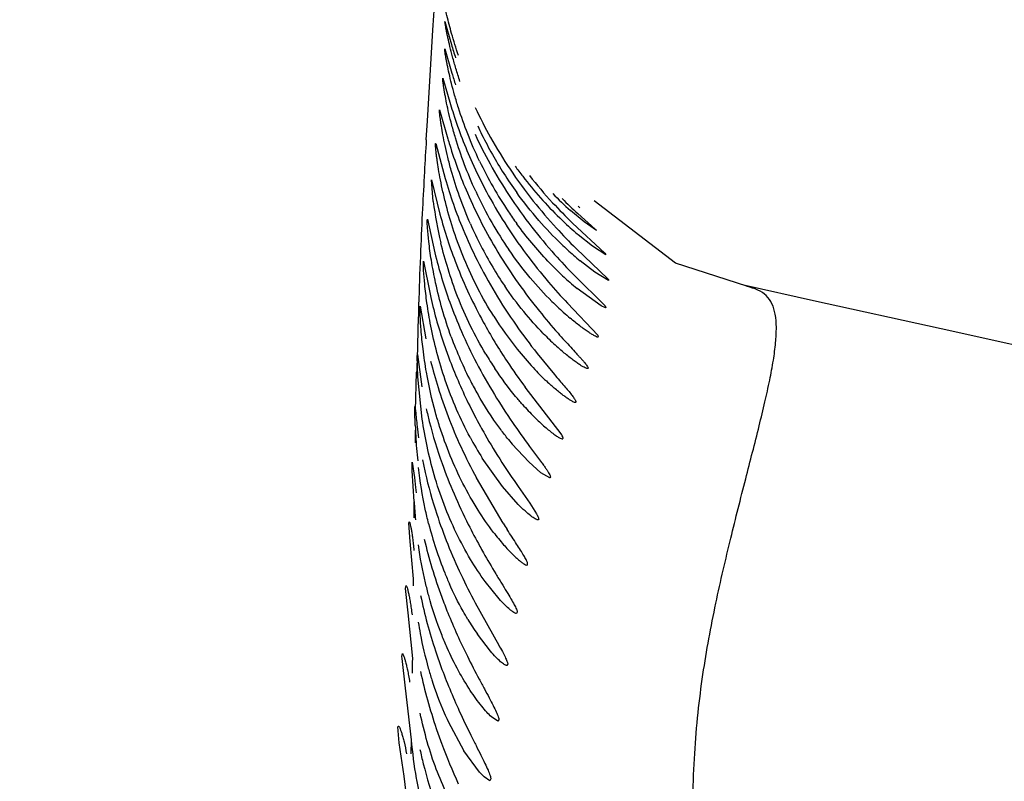
# Model space of a CAD drawing. Units: inches. Extents: x 4.2 to 17.9, y 3.8 to 11.1.
# Drawn here: x 11.2 to 11.3, y 10.6 to 10.7 of the extents above; entities that cross this region are included whole.
import ezdxf

# ---------------------------------------------------------------- set-up
doc = ezdxf.new("R2010")
doc.units = ezdxf.units.IN
doc.header["$LTSCALE"] = 1.21
doc.header["$MEASUREMENT"] = 0
doc.layers.get('0').update_dxf_attribs({"linetype": 'CONTINUOUS'})

msp = doc.modelspace()

# ---------------------------------------------------------------- linework, layer by layer
at = {"color": 7, "linetype": 'CONTINUOUS'}
for p, q in [((11.2327089448, 10.6959446462), (11.2330294735, 10.6948149665)), ((11.2330294735, 10.6948149665), (11.2337479337, 10.6922311932)), ((11.2326807695, 10.6914987083), (11.2338302439, 10.6875580413)), ((11.2323607529, 10.6867370322), (11.2336068071, 10.6824717434)), ((11.2318432559, 10.6816279276), (11.2331745681, 10.6769266364)), ((11.2312062374, 10.6761396156), (11.2327256935, 10.6704926767)), ((11.2307995091, 10.666733112), (11.2305193122, 10.67024028)), ((11.2305193122, 10.67024028), (11.2318936359, 10.664672648)), ((11.2543432808, 10.6659649826), (11.2546087031, 10.6657057866)), ((11.2701203234, 10.6567460363), (11.2569332066, 10.6668301586)), ((11.2553001909, 10.6634278508), (11.2530983085, 10.665275273)), ((11.2542924797, 10.6647739334), (11.2570836807, 10.6622646666)), ((11.2298195275, 10.6636638363), (11.229847393, 10.6638980687)), ((11.229847393, 10.6638980687), (11.2310616567, 10.6584151701)), ((11.2533951606, 10.6632472452), (11.2586751505, 10.6583597199)), ((11.2572865406, 10.6620166063), (11.2553001909, 10.6634278508)), ((11.2566653364, 10.659497004), (11.2543539251, 10.6613332711)), ((11.2570836807, 10.6622646666), (11.2572865406, 10.6620166063)), ((11.2588256488, 10.6581068632), (11.2566653364, 10.659497004)), ((11.253982422, 10.6591324606), (11.2591571096, 10.6542129865)), ((11.2586751505, 10.6583597199), (11.2588256488, 10.6581068632)), ((11.229206617, 10.656818769), (11.2292331233, 10.6570811017)), ((11.2292331233, 10.6570811017), (11.2302861382, 10.6516882642)), ((11.257013938, 10.6553022332), (11.2546544186, 10.6571265758)), ((11.2817357864, 10.6529979453), (11.2701203234, 10.6567460363)), ((11.2536600154, 10.654802648), (11.2586964691, 10.6497894412)), ((11.259262538, 10.6539448503), (11.257013938, 10.6553022332)), ((11.2591571096, 10.6542129865), (11.2592729573, 10.6540604444)), ((11.2592729573, 10.6540604444), (11.259262538, 10.6539448503)), ((11.2816419005, 10.6530581566), (11.2814609982, 10.6530996365)), ((11.2580578991, 10.6498060733), (11.2541560396, 10.6526270523)), ((11.2286644332, 10.6494646925), (11.228688516, 10.6497574799)), ((11.228688516, 10.6497574799), (11.2295807112, 10.6444599215)), ((11.2526130012, 10.6502332839), (11.2575099778, 10.6450584492)), ((11.2587636273, 10.6494988689), (11.2580578991, 10.6498060733)), ((11.2586964691, 10.6497894412), (11.258809335, 10.6495102953)), ((11.2575099778, 10.6450584492), (11.2575985254, 10.6447470005)), ((11.2282097028, 10.6416854163), (11.2282240715, 10.64189547)), ((11.2283103678, 10.638302993), (11.2282097028, 10.6416854163)), ((11.2282296185, 10.6418944966), (11.2289578017, 10.6366981166)), ((11.2476586339, 10.6421043165), (11.2504731898, 10.6386828585)), ((11.2290045869, 10.6314389553), (11.2283103678, 10.638302993)), ((11.2515538188, 10.6290433819), (11.2457020605, 10.6366401601)), ((11.2278199684, 10.6326529664), (11.2278411483, 10.6334627849)), ((11.2278908294, 10.6303952396), (11.2278199684, 10.6326529664)), ((11.2278407855, 10.6334628558), (11.2279398221, 10.63276838)), ((11.2463222031, 10.6244764935), (11.2436294111, 10.6273813121)), ((11.2514356951, 10.6283374069), (11.2517559371, 10.6282408662)), ((11.2464519911, 10.6270094246), (11.2483820304, 10.6244071201)), ((11.2273966249, 10.6230376836), (11.2273923138, 10.6244288437)), ((11.2273923138, 10.6244288437), (11.2277554237, 10.6219399409)), ((11.2420608749, 10.6204742715), (11.2387666635, 10.6250943793)), ((11.2482869509, 10.6227348461), (11.2463222031, 10.6244764935)), ((11.2277058505, 10.6180766219), (11.2273966249, 10.6230376836)), ((11.2497070566, 10.6218986249), (11.2482869509, 10.6227348461)), ((11.2277554237, 10.6219399409), (11.227909246, 10.6203639203)), ((11.2421374236, 10.6145540361), (11.2378042599, 10.621887962)), ((11.227909246, 10.6203639203), (11.2280114347, 10.6194460548)), ((11.2446157885, 10.6175871621), (11.2420608749, 10.6204742715)), ((11.2445860133, 10.6204828088), (11.2464697851, 10.6177709759)), ((11.2464697851, 10.6177709759), (11.2475695249, 10.6160726406)), ((11.2268605807, 10.6145445456), (11.2269068333, 10.6147580103)), ((11.2270742642, 10.6115696294), (11.2268605807, 10.6145445456)), ((11.2275839848, 10.6054948178), (11.2270742642, 10.6115696294)), ((11.2457917744, 10.607806046), (11.2459869911, 10.6077580002)), ((11.2414869346, 10.6022841363), (11.2392237068, 10.6050928233)), ((11.2263196288, 10.6039595787), (11.2263809215, 10.6044225397)), ((11.2267210043, 10.600000276), (11.2263196288, 10.6039595787)), ((11.2376117573, 10.6016051337), (11.2414392606, 10.5947759692)), ((11.2444506937, 10.6001087507), (11.2443022132, 10.5998957647)), ((11.2274644865, 10.5926070365), (11.2267210043, 10.600000276)), ((11.2400899495, 10.5937855644), (11.2379639523, 10.5965548854)), ((11.2257204391, 10.5929170877), (11.225797303, 10.5933895944)), ((11.2257342167, 10.5926156139), (11.2257204391, 10.5929170877)), ((11.2263254142, 10.5878067202), (11.2257342167, 10.5926156139)), ((11.2428888559, 10.5917114392), (11.242733954, 10.5914630849)), ((11.2272827744, 10.5794068793), (11.2263254142, 10.5878067202)), ((11.2412910559, 10.5824311962), (11.2402358183, 10.583135805)), ((11.2414587105, 10.5826499768), (11.2412910559, 10.5824311962)), ((11.2250661274, 10.5814814159), (11.225145513, 10.5816320896)), ((11.2252855881, 10.5789025854), (11.2250661274, 10.5814814159)), ((11.2332064093, 10.5823806514), (11.2357930379, 10.5776261256)), ((11.2260751709, 10.5734799787), (11.2252855881, 10.5789025854)), ((11.2383125013, 10.574167233), (11.2357930379, 10.5776261256)), ((11.2269676104, 10.5659393022), (11.2260751709, 10.5734799787)), ((11.2390478946, 10.5733889864), (11.2383125013, 10.574167233)), ((11.2399878357, 10.5727627855), (11.2390478946, 10.5733889864)), ((11.2401618417, 10.5730462162), (11.2399878357, 10.5727627855))]:
    msp.add_line(p, q, dxfattribs=at)
at = {"color": 9, "linetype": 'CONTINUOUS'}
for p, q in [((11.2296690948, 10.6767575475), (11.2298555765, 10.6798575068)), ((11.2279410999, 10.6327684369), (11.2281065432, 10.6390772045)), ((11.2276915731, 10.6154355551), (11.2277213729, 10.6179375003)), ((11.2275785382, 10.6044006193), (11.2275861828, 10.6054949806)), ((11.2272446993, 10.5771357242), (11.2272858142, 10.5794071572))]:
    msp.add_line(p, q, dxfattribs=at)
at = {"color": 7, "linetype": 'CONTINUOUS'}
msp.add_lwpolyline([(11.3357200697, 10.6410901033), (11.3132773674, 10.6460887917), (11.2925618897, 10.6506449664), (11.2814609982, 10.6530996365)], dxfattribs=at)
for centre, radius, start, end in [((11.0473183383, 9.5729592212), 1.565, 291.1539243848, 248.8455461152), ((11.0473183383, 9.5729592212), 1.455, 293.3239481931, 246.6785167256), ((11.0473183383, 9.5729592212), 1.235, 299.4792506524, 83.7650764734), ((11.3048330926, 10.7132101616), 0.0741162394, 196.4426185237, 198.2200258686), ((11.307940022, 10.7099227222), 0.0774108401, 196.7926449423, 198.2758720275), ((11.309780575, 10.7053945239), 0.0795480784, 196.7479850385, 197.8975713403), ((11.3052249645, 10.7135718022), 0.0746134034, 205.0590980905, 209.2324947327), ((11.306705028, 10.7044045416), 0.0763171274, 197.8998920552, 204.2495116651), ((11.2975463044, 10.706628831), 0.0656208094, 204.8999485397, 206.2833360477), ((11.3098962535, 10.69950952), 0.0799762693, 196.4016931623, 197.1645286002), ((11.3066852123, 10.7096926206), 0.0761573859, 204.8808038042, 208.9290137853), ((11.2984139013, 10.7071193164), 0.0666159252, 206.3311534489, 212.5405688897), ((11.3067656324, 10.7144633849), 0.0763932727, 209.2517273538, 213.7885787936), ((11.3072298543, 10.6986829531), 0.0771846947, 197.1624100004, 203.3049232688), ((11.3076642363, 10.7048634428), 0.0773801802, 204.2676176364, 208.1738260985), ((11.2972926796, 10.7014987369), 0.0653748767, 205.5506335978, 213.8486047836), ((11.3083380218, 10.7106371822), 0.0780608708, 208.9489728526, 213.3388896419), ((11.2957903864, 10.7096829979), 0.0636851748, 215.7376053669, 217.5944870848), ((11.3071216622, 10.6920491487), 0.0774560626, 196.1591159925, 202.6609474505), ((11.2960738962, 10.7055898806), 0.0638206046, 212.5130524657, 215.8585443529), ((11.3081545498, 10.7154144793), 0.0780765297, 213.8018110659, 218.4883482224), ((11.2954394726, 10.709315178), 0.0631827807, 217.5243351591, 225.7384495554), ((11.3079985768, 10.7197862808), 0.0785923425, 218.4105834745, 222.635354764), ((11.3088080954, 10.6994075926), 0.0789208666, 203.3347812538, 211.1955305621), ((11.2958636451, 10.6951909408), 0.0640447909, 204.7325689964, 209.8460578793), ((11.3091479684, 10.7056715697), 0.079069675, 208.1824042429, 212.4216239112), ((11.3099795056, 10.7117396399), 0.0800381249, 213.3524108088, 217.8940672304), ((11.2932637909, 10.7106165587), 0.0605730812, 224.6851926582, 228.4639397935), ((11.3136771662, 10.7297983795), 0.0880608857, 225.2875130169, 227.5955758929), ((11.2970838572, 10.6755713414), 0.0668709886, 187.5949120168, 193.4129658911), ((11.3107960943, 10.7175078547), 0.0814469821, 218.4845339353, 222.5434052512), ((11.3119404395, 10.7234022796), 0.0839415145, 222.6287155544, 225.7769696408), ((11.3064896788, 10.6846232919), 0.0772178593, 194.9732624208, 201.326936077), ((11.2935527677, 10.6990061789), 0.0608804797, 213.8608697623, 216.1048759385), ((11.2921184501, 10.7059662685), 0.0584665785, 225.7786941657, 228.8005829856), ((11.2953344786, 10.6888314474), 0.0639062807, 203.7283625438, 210.833947257), ((11.2944966772, 10.6943122146), 0.0624218668, 209.7709053503, 214.5318552711), ((11.3114454094, 10.7071343461), 0.0817932648, 212.4237286363, 216.7796887815), ((11.3132492167, 10.7142763667), 0.0841764767, 217.8897001842, 221.8171604259), ((11.3162356487, 10.7224811536), 0.0888173471, 222.5345076849, 225.499705766), ((11.3087380705, 10.6927466746), 0.0792164293, 202.6760729213, 206.6423184779), ((11.2895021225, 10.7029822487), 0.0544980102, 228.803802111, 229.8384781015), ((11.2905724899, 10.700440704), 0.0562704172, 226.1614090463, 228.9224076914), ((11.305211495, 10.6764676277), 0.0763157241, 193.6829867974, 199.9497068654), ((11.3125851445, 10.7016330914), 0.0833045087, 211.1593121191, 215.3074775062), ((11.3153888432, 10.7100731297), 0.0867112998, 216.7748715896, 220.5738410641), ((11.3204252378, 10.7206713208), 0.0937884694, 221.805770077, 224.6127104604), ((11.2877941048, 10.6972441871), 0.0520351952, 228.91583918, 230.4411378581), ((11.3090095271, 10.6856397566), 0.0799348323, 201.3487376253, 205.1599738972), ((11.3116479219, 10.6942448877), 0.0824891572, 206.6661455301, 210.8581513227), ((11.2917167817, 10.686639115), 0.0596762452, 210.8068688531, 214.2713524529), ((11.2887356881, 10.6942396275), 0.0541067701, 225.9512252232, 228.6214025452), ((11.3172150832, 10.7049021473), 0.0889722239, 215.3022061445, 218.9723887937), ((11.3244393983, 10.7177930747), 0.0986070822, 220.5605326494, 223.2467256189), ((11.2857508753, 10.6908344626), 0.0495786228, 228.6084090488, 230.4116496814), ((11.3039034516, 10.6678650063), 0.0753737077, 192.3932632398, 198.619237941), ((11.3110647008, 10.6866270921), 0.0822147852, 205.1738494189, 208.6675227145), ((11.3148540909, 10.6961888292), 0.086238539, 210.8742736628, 215.0515115823), ((11.3080898196, 10.6775062149), 0.0793756887, 199.9455157086, 203.6711533658), ((11.2865433861, 10.6873347005), 0.0518134821, 225.2675944779, 228.0625257189), ((11.2895380273, 10.6789107429), 0.0577906176, 212.2042810843, 218.7090125323), ((11.3281464622, 10.7137120414), 0.1030117644, 218.9579272749, 221.555989973), ((11.2833030042, 10.6837118089), 0.0469528967, 228.0493340569, 229.8862711861), ((11.3164550213, 10.689653388), 0.0883961715, 208.712537594, 213.5775200682), ((11.322415425, 10.7014752849), 0.0954645993, 215.0425769268, 218.4561915172), ((11.311185486, 10.678870043), 0.0827584598, 203.6754549935, 207.5857061631), ((11.2840173837, 10.6797714731), 0.0493470241, 224.2314456199, 227.3777601237), ((11.2924768756, 10.666251796), 0.0625591971, 200.0587792659, 207.3165070931), ((11.2804520042, 10.6758917955), 0.0440778862, 227.3730281725, 229.0046104181), ((11.2884323728, 10.6714594141), 0.0572695801, 210.9828454099, 213.751196245), ((11.2851808962, 10.6753500305), 0.0521638899, 218.6499867744, 222.9810965437), ((11.304286568, 10.6592501917), 0.0761595193, 193.9796895797, 197.311800239), ((11.315822605, 10.6812876466), 0.0879879589, 207.58273332, 211.4111088423), ((11.3268377584, 10.6966337006), 0.1009070185, 213.6191064407, 216.4800456488), ((11.2811645504, 10.6715742733), 0.0466514742, 222.9515082137, 226.6945130274), ((11.288561554, 10.6642283781), 0.0581519347, 207.315508301, 209.6412702818), ((11.2768709686, 10.6670258584), 0.0403966443, 226.7012735386, 228.2214790273), ((11.3072706178, 10.6602335917), 0.0793010384, 197.3485638926, 200.9549114164), ((11.3152670966, 10.6725652394), 0.0876893567, 206.0598399389, 208.8484516838), ((11.3013996001, 10.6387095823), 0.0736996395, 184.62384343, 186.5899786191), ((11.3108530724, 10.6616275534), 0.0831450867, 200.9690818638, 204.7046902709), ((11.3096370595, 10.6329644599), 0.0817865944, 181.8001691323, 182.9844939485), ((11.2940516094, 10.637905158), 0.0663078943, 186.6281462419, 188.2671469017), ((11.3189301456, 10.6745369928), 0.0918491867, 208.8232847497, 209.7366805725), ((11.3068609141, 10.6327981558), 0.0790055586, 182.9688753164, 185.9208752231), ((11.2858064404, 10.6549211417), 0.05569898, 208.3417319367, 212.3777761287), ((11.2792519793, 10.6574952396), 0.0466456428, 218.648234274, 220.2098729054), ((11.3178549639, 10.6648901387), 0.0908697002, 204.728393797, 208.244102441), ((11.3105155348, 10.6521178262), 0.0830903664, 199.5949537205, 203.257570881), ((11.316816387, 10.6548135389), 0.0899436493, 203.2503526794, 206.7441018105), ((11.3060829056, 10.6220713557), 0.0784787912, 182.9177353764, 185.1031100574), ((11.290559744, 10.6298510941), 0.0624258383, 194.2460097362, 201.9837224063), ((11.3101114929, 10.6419725967), 0.0829023778, 198.2346760342, 201.8452069999), ((11.4055447594, 10.718996395), 0.1939334002, 212.5848193913, 212.949948729), ((11.3264836751, 10.6596337201), 0.1007459053, 206.7180552495, 209.0021942414), ((11.3171396242, 10.6447731815), 0.0904679366, 201.8352713611, 205.2510107469), ((11.336650824, 10.6651760586), 0.1123253, 208.96029737, 209.559953992), ((11.2848273071, 10.6275572069), 0.0562515077, 202.0028707269, 203.9483833632), ((11.3294839009, 10.6505603172), 0.1041013966, 205.233553468, 208.0514623551), ((11.3091329222, 10.6196470363), 0.0821298711, 191.8418469261, 198.3104619487), ((11.2756788754, 10.622581195), 0.0458254413, 211.0467641572, 212.8021745062), ((11.2716463354, 10.6199608384), 0.0410163574, 212.7771117859, 214.7955114946), ((11.2788940052, 10.6039277403), 0.0505136958, 203.5225935759, 205.2494047473)]:
    msp.add_arc(centre, radius, start, end, dxfattribs=at)
at = {"color": 9, "linetype": 'CONTINUOUS'}
for centre, radius, start, end in [((12.475823701, 10.6027203132), 1.2483520395, 176.5999079572, 176.8401246815), ((12.2216802498, 10.6166692396), 0.9938260918, 176.8354406717, 177.1777896406), ((12.1089217826, 10.6221862025), 0.880932749, 177.175083251, 177.6166049311), ((12.0686228599, 10.6238590151), 0.8405991222, 177.616297571, 178.1492754338), ((12.0775160736, 10.6236089451), 0.8494957738, 178.1517893356, 178.7808117337), ((11.8024448083, 10.6170117112), 0.5747619757, 177.5397724024, 177.7998363575), ((12.1778344141, 10.6078006981), 0.9501923779, 178.6516773705, 178.8081280139), ((10.9611012865, 10.5938290367), 0.2663662514, 359.2249445839, 359.7371494967)]:
    msp.add_arc(centre, radius, start, end, dxfattribs=at)
for points, knots in [([(11.2298555765, 10.6798575068), (11.2301544165, 10.6847595303), (11.2306107524, 10.691738511), (11.2310818793, 10.7005119754), (11.2312229073, 10.704384926), (11.231254108, 10.7061769911)], [0, 0, 0, 0, 0.5589671475, 0.7960024389, 1, 1, 1, 1]), ([(11.26225201, 9.9802878199), (11.2629015407, 9.9949618974), (11.264048624, 10.0236933884), (11.2647938979, 10.0592581311), (11.2647274807, 10.0868170097), (11.2643034529, 10.1068484725), (11.2634947739, 10.1264602203), (11.2618904814, 10.1517564687), (11.2591016096, 10.1822338203), (11.2559180851, 10.2119097304), (11.2536746687, 10.2347289659), (11.2522905506, 10.2510982046), (11.2513092307, 10.266950737), (11.2507823606, 10.2870153705), (11.251729225, 10.3063988561), (11.2540513527, 10.3249790903), (11.2570011916, 10.3423534208), (11.2607924027, 10.3590838005), (11.2649827562, 10.3752510738), (11.2681218472, 10.3868880032), (11.2711589604, 10.3982288633), (11.2739557556, 10.4093088379), (11.2763734649, 10.4201648317), (11.2782729138, 10.4308342219), (11.279667159, 10.4413285852), (11.2805705448, 10.4516694833), (11.2810004788, 10.4618787901), (11.2809645428, 10.4719696868), (11.2805284215, 10.4819407476), (11.2795462666, 10.4949759664), (11.2777941673, 10.5108347511), (11.2758650549, 10.5263440487), (11.2745283103, 10.5382985149), (11.2734813405, 10.5493754823), (11.2729172754, 10.5599838681), (11.2729246867, 10.5700784375), (11.2731987195, 10.5770684641), (11.2737468911, 10.5836796182), (11.2747847083, 10.5918259892), (11.2762166149, 10.5995411484), (11.2778555976, 10.6068768177), (11.279457075, 10.6136114781), (11.2814376552, 10.6214057818), (11.2833431768, 10.62875918), (11.2846386626, 10.6340980535), (11.2854229287, 10.6376382912), (11.2860251019, 10.6408462596), (11.2864149375, 10.6437056498), (11.2865588269, 10.6462061578), (11.2864095637, 10.6483461932), (11.2859088703, 10.6501341527), (11.2849465653, 10.6515518734), (11.2834727047, 10.6524822151), (11.2823363073, 10.6528055211), (11.2817192738, 10.6529400064)], [0, 0, 0, 0, 0.0647565542, 0.1267656655, 0.1568089608, 0.1862490218, 0.2150920727, 0.2433376146, 0.2979873003, 0.3499991226, 0.374921531, 0.3990729781, 0.4224201968, 0.4449333174, 0.4875419936, 0.5078013831, 0.5274620785, 0.5652134536, 0.5833809252, 0.6010950008, 0.6183499476, 0.6351407199, 0.6514719407, 0.6673719636, 0.6829021727, 0.6981294152, 0.7131198418, 0.7279358258, 0.742602884, 0.7571117252, 0.7855592382, 0.8129315235, 0.8260162963, 0.8385887351, 0.8619827183, 0.8728126919, 0.8830836063, 0.8928142693, 0.9020492534, 0.9192785604, 0.9273818687, 0.9351874015, 0.949796249, 0.9628356298, 0.9686764703, 0.9740157469, 0.9788201119, 0.9830625525, 0.9867309093, 0.9898447364, 0.9924824811, 0.9948298864, 0.9972158379, 1, 1, 1, 1])]:
    msp.add_open_spline(points, degree=3, knots=knots, dxfattribs=at)
at = {"color": 7, "linetype": 'CONTINUOUS'}
for points, knots in [([(11.2348941666, 10.6904490904), (11.2344931216, 10.6916258404), (11.2338285928, 10.6937672152), (11.233089922, 10.6966066933), (11.2326404237, 10.6986017004), (11.2324376149, 10.6996292223), (11.2323764483, 10.699978585)], [0, 0, 0, 0, 0.3781093453, 0.6815159216, 0.8921289766, 1, 1, 1, 1]), ([(11.2351410207, 10.6862381652), (11.2349099891, 10.6869274402), (11.2344915637, 10.6882481398), (11.2339557031, 10.6901368117), (11.2335300654, 10.6918054362), (11.2332442592, 10.6930421858), (11.2330617889, 10.6938939802), (11.2329546339, 10.694421815), (11.2328682031, 10.6948732122), (11.2328014652, 10.6952459931), (11.2327583688, 10.6955070936), (11.2327331711, 10.6956747334), (11.2327199504, 10.6957701415), (11.2327111095, 10.695842043), (11.2327053988, 10.6958985122), (11.2327049383, 10.6959233093), (11.232705281, 10.6959447618), (11.2327089448, 10.6959446462)], [0, 0, 0, 0, 0.2176414676, 0.4146786244, 0.587682269, 0.7331453772, 0.7946702537, 0.8484763529, 0.8943944286, 0.9322534157, 0.9618807352, 0.9735534915, 0.9831034235, 0.9905103144, 0.9957709739, 0.9989025656, 1, 1, 1, 1]), ([(11.2348925109, 10.6819473857), (11.2346753579, 10.6826281306), (11.2342833856, 10.6839312069), (11.2337850005, 10.6857927764), (11.2333929056, 10.6874348773), (11.2331325335, 10.6886506682), (11.2329683655, 10.6894873078), (11.2328731016, 10.6900054044), (11.2327975081, 10.6904481436), (11.2327406455, 10.6908139938), (11.2327011507, 10.6911001173), (11.2326802703, 10.6912898947), (11.2326714745, 10.6913986703), (11.2326707523, 10.6914525174), (11.2326706083, 10.6914800412), (11.2326766559, 10.6914987884), (11.2326807695, 10.6914987083)], [0, 0, 0, 0, 0.2182224891, 0.4154886952, 0.5884723212, 0.7337680288, 0.7951771803, 0.8488544935, 0.8946376325, 0.9323630964, 0.9618670528, 0.9829877365, 0.990358134, 0.9955980542, 0.9987434735, 1, 1, 1, 1]), ([(11.2344146425, 10.6770565886), (11.2342058168, 10.6777471003), (11.2338303884, 10.6790686674), (11.2333574116, 10.6809559957), (11.2329893788, 10.6826203034), (11.232748114, 10.6838521841), (11.2325981967, 10.6846998208), (11.2325122567, 10.6852246228), (11.2324453727, 10.6856733563), (11.2323960347, 10.6860433169), (11.2323642247, 10.6863347112), (11.2323457719, 10.6865406132), (11.2323443307, 10.6866669888), (11.2323471096, 10.6867196779), (11.2323561262, 10.686737101), (11.2323607529, 10.6867370322)], [0, 0, 0, 0, 0.218176632, 0.4154120579, 0.588366465, 0.7336239852, 0.7950205105, 0.8486894461, 0.8944662443, 0.9321855677, 0.9616825811, 0.9827967481, 0.9954148012, 0.9986005535, 1, 1, 1, 1]), ([(11.2337240852, 10.6717940177), (11.2335256284, 10.6724961791), (11.2331705779, 10.6738397696), (11.2327281744, 10.6757576432), (11.232388319, 10.6774482574), (11.232168739, 10.6786992091), (11.2320344001, 10.679559831), (11.2319584162, 10.6800927254), (11.2319003846, 10.6805483132), (11.2318587448, 10.6809240313), (11.2318334117, 10.6812195601), (11.2318201451, 10.6814291817), (11.2318223525, 10.6815564398), (11.2318277066, 10.6816110972), (11.2318382642, 10.6816279881), (11.2318432559, 10.6816279276)], [0, 0, 0, 0, 0.2180645544, 0.4152268829, 0.5881334624, 0.7333594607, 0.7947575233, 0.8484381671, 0.8942333884, 0.9319745915, 0.9614941374, 0.9826299202, 0.995282398, 0.9985080984, 1, 1, 1, 1]), ([(11.238311173, 10.6733019927), (11.2376181423, 10.6747536694), (11.2363884187, 10.6776033096), (11.235345953, 10.6805259067), (11.2348925109, 10.6819473857)], [0, 0, 0, 0, 0.5187975242, 1, 1, 1, 1]), ([(11.2376936508, 10.6683956612), (11.2370240517, 10.6698504298), (11.2358400373, 10.6727064762), (11.2348451613, 10.6756330177), (11.2344146425, 10.6770565886)], [0, 0, 0, 0, 0.5184909668, 1, 1, 1, 1]), ([(11.2329051278, 10.666136454), (11.2327185321, 10.6668514448), (11.2323866348, 10.6682192843), (11.231978453, 10.6701707134), (11.2316695834, 10.6718902666), (11.2314733363, 10.6731622131), (11.2313553381, 10.6740371685), (11.2312895834, 10.6745790229), (11.2312404051, 10.675042254), (11.2312062025, 10.6754242814), (11.2311867866, 10.6757246442), (11.2311779644, 10.6759378523), (11.2311828053, 10.6760669508), (11.2311898749, 10.6761227295), (11.2312010496, 10.6761396683), (11.2312062374, 10.6761396156)], [0, 0, 0, 0, 0.2179037259, 0.4149675179, 0.5878221155, 0.7330333675, 0.7944490596, 0.8481609898, 0.8939964105, 0.9317819759, 0.9613453132, 0.9825196732, 0.9952150163, 0.9984701112, 1, 1, 1, 1]), ([(11.2368306106, 10.6631154962), (11.236190626, 10.664574166), (11.235063792, 10.6674378351), (11.2341270172, 10.6703684009), (11.2337240852, 10.6717940177)], [0, 0, 0, 0, 0.5181217066, 1, 1, 1, 1]), ([(11.2515979586, 10.6598531965), (11.2503256289, 10.6610742535), (11.2477809554, 10.6637532324), (11.2454782103, 10.666643696), (11.2443494858, 10.668204657)], [0, 0, 0, 0, 0.4779344446, 1, 1, 1, 1]), ([(11.2358194009, 10.6574384321), (11.2352128253, 10.6589016081), (11.2341501741, 10.6617738674), (11.2332777385, 10.664708698), (11.2329051278, 10.666136454)], [0, 0, 0, 0, 0.5177068683, 1, 1, 1, 1]), ([(11.2311929612, 10.6535365937), (11.2309261469, 10.6547650269), (11.2305057158, 10.6570051209), (11.2300990449, 10.6599843418), (11.2299012261, 10.6619687368), (11.2298318645, 10.6630994924), (11.2298183985, 10.6635038281), (11.2298195275, 10.6636638363)], [0, 0, 0, 0, 0.3685832552, 0.6678319166, 0.8814411912, 0.9530833091, 1, 1, 1, 1]), ([(11.2511168482, 10.6553504844), (11.2505415233, 10.6559066706), (11.2481242887, 10.6583495643), (11.2459183722, 10.6610016856), (11.2443650088, 10.663131436)], [0, 0, 0, 0, 0.2328729785, 1, 1, 1, 1]), ([(11.2347518059, 10.6513401968), (11.2341801558, 10.6528082791), (11.2331843915, 10.6556898454), (11.2323783615, 10.6586293046), (11.2320368813, 10.6600594097)], [0, 0, 0, 0, 0.5172605313, 1, 1, 1, 1]), ([(11.2500772333, 10.6505263234), (11.2488405493, 10.6517505247), (11.2463717782, 10.6544464603), (11.2441560791, 10.6573546241), (11.2430728473, 10.6589274839)], [0, 0, 0, 0, 0.4767591877, 1, 1, 1, 1]), ([(11.2304102439, 10.6465397397), (11.2301666962, 10.6477810233), (11.2297887565, 10.6500464107), (11.2294323644, 10.6530622982), (11.2292595479, 10.6552436617), (11.2292029545, 10.6564012389), (11.229206617, 10.656818769)], [0, 0, 0, 0, 0.3663022221, 0.6646942579, 0.8790877281, 1, 1, 1, 1]), ([(11.2406383028, 10.6481118399), (11.2397129027, 10.6495806767), (11.237977343, 10.6526281363), (11.236495831, 10.6558067536), (11.2358194009, 10.6574384321)], [0, 0, 0, 0, 0.4956758477, 1, 1, 1, 1]), ([(11.2337124412, 10.6447949932), (11.2331752341, 10.6462681391), (11.2322452961, 10.6491594034), (11.2315041472, 10.6521038702), (11.2311929612, 10.6535365937)], [0, 0, 0, 0, 0.5167939885, 1, 1, 1, 1]), ([(11.2486588654, 10.6453490389), (11.2475583542, 10.6464780702), (11.2453591132, 10.648953357), (11.2433759048, 10.6516051528), (11.2424015291, 10.6530346494)], [0, 0, 0, 0, 0.4768137531, 1, 1, 1, 1]), ([(11.2393339324, 10.6419780988), (11.2384478297, 10.6434540386), (11.2367909382, 10.6465166695), (11.2353889531, 10.6497039082), (11.2347518059, 10.6513401968)], [0, 0, 0, 0, 0.4950457783, 1, 1, 1, 1]), ([(11.2296990732, 10.6390328022), (11.2294788918, 10.6402867214), (11.2291425813, 10.6425772647), (11.228839874, 10.6456296178), (11.2286999259, 10.6478497501), (11.2286601387, 10.6490335442), (11.2286644332, 10.6494646925)], [0, 0, 0, 0, 0.3639963178, 0.6615364771, 0.8767231622, 1, 1, 1, 1]), ([(11.2327393967, 10.6377738189), (11.2322357217, 10.6392522548), (11.2313699534, 10.6421537893), (11.2306919497, 10.6451039768), (11.2304102439, 10.6465397397)], [0, 0, 0, 0, 0.5163204528, 1, 1, 1, 1]), ([(11.2575475815, 10.6447372082), (11.2574711996, 10.6447372265), (11.2572725538, 10.644810644), (11.2569304957, 10.6449765625), (11.2564730822, 10.6452463314), (11.2559196106, 10.645604669), (11.2552846924, 10.6460479103), (11.2543065713, 10.6467734584), (11.2535601672, 10.6473748924), (11.253050929, 10.6478037811)], [0, 0, 0, 0, 0.0418936595, 0.1126421029, 0.210332898, 0.3320520218, 0.4745639735, 0.6348331543, 1, 1, 1, 1]), ([(11.2510619508, 10.6453790208), (11.2514163478, 10.6449781292), (11.252102709, 10.644212157), (11.2530945953, 10.6431251407), (11.2538634024, 10.6422894172), (11.2544188452, 10.6416806926), (11.2547829124, 10.6412765622), (11.255104895, 10.6409109309), (11.2553804643, 10.6405868949), (11.2556046456, 10.6403067082), (11.2557755097, 10.6400756298), (11.2558853908, 10.6398898327), (11.2559464615, 10.6397603923), (11.2559382705, 10.6396415767), (11.2558714484, 10.6396280952), (11.2558434174, 10.6396281292)], [0, 0, 0, 0, 0.2100419338, 0.403717523, 0.5776409032, 0.655797595, 0.7271918171, 0.7911574427, 0.8470328028, 0.8941653999, 0.9319471149, 0.9599187996, 0.9782903939, 0.988996641, 1, 1, 1, 1]), ([(11.2324747087, 10.6437998758), (11.2327470826, 10.6429898651), (11.2339243903, 10.6396735196), (11.2353226569, 10.6364360745), (11.2364926152, 10.6340424622)], [0, 0, 0, 0, 0.2428594682, 1, 1, 1, 1]), ([(11.2558434174, 10.6396281292), (11.2557667916, 10.6396282222), (11.2555705907, 10.6396966612), (11.2552372463, 10.6398588153), (11.2547977614, 10.6401204222), (11.2542691313, 10.6404693913), (11.2536641952, 10.6409018462), (11.2527318495, 10.64161241), (11.2520215391, 10.6422024343), (11.2515369859, 10.6426234657)], [0, 0, 0, 0, 0.0435735157, 0.1148202286, 0.2123013341, 0.3334225806, 0.4752366035, 0.6349712401, 1, 1, 1, 1]), ([(11.231839944, 10.6302435561), (11.2316026174, 10.6309919829), (11.2307473203, 10.6338852934), (11.2300850151, 10.6368348876), (11.2296990732, 10.6390328022)], [0, 0, 0, 0, 0.2602694751, 1, 1, 1, 1]), ([(11.2453001952, 10.6338082742), (11.244920576, 10.6342354187), (11.2433244886, 10.6360993738), (11.241860852, 10.6380761502), (11.2408151216, 10.639641146)], [0, 0, 0, 0, 0.2328979462, 1, 1, 1, 1]), ([(11.2504731898, 10.6386828585), (11.250747624, 10.6383593601), (11.2512734582, 10.6377436625), (11.2520213002, 10.6368708647), (11.2526750898, 10.636099375), (11.2531488721, 10.6355228965), (11.253461366, 10.635119873), (11.2536445699, 10.6348697098), (11.2537875058, 10.6346552892), (11.2538908631, 10.6344776816), (11.2539498618, 10.6343382093), (11.2539765197, 10.6342309442), (11.2539359728, 10.6341466457), (11.253879937, 10.6341401503), (11.2538531102, 10.6341401976)], [0, 0, 0, 0, 0.2178414184, 0.4157767268, 0.5902028489, 0.7371364749, 0.7988831157, 0.8520824117, 0.896280192, 0.9312901349, 0.9571519024, 0.9744797025, 0.9862242347, 1, 1, 1, 1]), ([(11.2367839962, 10.628479199), (11.2359909764, 10.6299492649), (11.2345170423, 10.6329976859), (11.2332912771, 10.6361538858), (11.2327393967, 10.6377738189)], [0, 0, 0, 0, 0.4939321489, 1, 1, 1, 1]), ([(11.2538531102, 10.6341401976), (11.253780992, 10.6341403245), (11.2535988933, 10.6341996557), (11.2532932638, 10.6343485931), (11.2528956917, 10.6345873089), (11.2524197852, 10.6349074147), (11.2518758292, 10.6353053396), (11.2510347121, 10.6359631), (11.2503941164, 10.6365102416), (11.2499565847, 10.6369010378)], [0, 0, 0, 0, 0.0450129871, 0.1163956305, 0.2133573003, 0.3335888409, 0.4745181357, 0.6338406561, 1, 1, 1, 1]), ([(11.2428219662, 10.628363296), (11.2424060887, 10.6288830737), (11.2406651243, 10.6311527941), (11.2391050472, 10.6335610835), (11.2380194445, 10.6354682899)], [0, 0, 0, 0, 0.232736622, 1, 1, 1, 1]), ([(11.2407293022, 10.6354305121), (11.2416683989, 10.6338905235), (11.2435212243, 10.6310434628), (11.2455064384, 10.6282889415), (11.2464519911, 10.6270094246)], [0, 0, 0, 0, 0.5313357041, 1, 1, 1, 1]), ([(11.2453001952, 10.6338082742), (11.2459108602, 10.6331211587), (11.2470856626, 10.6318715027), (11.2487921731, 10.6302663063), (11.2500736417, 10.6292095539), (11.2509253131, 10.6286181577), (11.2512786373, 10.628410175), (11.2514356951, 10.6283374069)], [0, 0, 0, 0, 0.3342060327, 0.6230558988, 0.8514373515, 0.937069131, 1, 1, 1, 1]), ([(11.2296647407, 10.6331253083), (11.2298206771, 10.6324305543), (11.2305390172, 10.629434703), (11.2314434958, 10.6264835491), (11.2322371813, 10.6242519266)], [0, 0, 0, 0, 0.231136513, 1, 1, 1, 1]), ([(11.2309533077, 10.6224189228), (11.2305114107, 10.6239472481), (11.2297714789, 10.6269378074), (11.2292233515, 10.629968357), (11.2290045869, 10.6314389553)], [0, 0, 0, 0, 0.5169195415, 1, 1, 1, 1]), ([(11.2356302012, 10.6209787074), (11.2348810593, 10.6224460417), (11.2334936598, 10.6254883722), (11.2323513742, 10.6286307235), (11.231839944, 10.6302435561)], [0, 0, 0, 0, 0.4933418095, 1, 1, 1, 1]), ([(11.2391761975, 10.6289784495), (11.2400602813, 10.6274307716), (11.241809964, 10.6245621551), (11.2436893492, 10.6217785125), (11.2445860133, 10.6204828088)], [0, 0, 0, 0, 0.5307736184, 1, 1, 1, 1]), ([(11.2517559371, 10.6282408662), (11.2517787246, 10.6282408511), (11.2518218018, 10.6282451971), (11.2518722473, 10.6282905244), (11.2518826242, 10.6283636469), (11.2518555632, 10.6285040507), (11.2517443814, 10.6287378614), (11.2516271808, 10.6289302814), (11.2515538188, 10.6290433819)], [0, 0, 0, 0, 0.0714647911, 0.129772787, 0.1976306272, 0.2915517642, 0.5772176282, 1, 1, 1, 1]), ([(11.2290432962, 10.6248316986), (11.2291801965, 10.6241452159), (11.229818651, 10.6211775746), (11.2306421775, 10.6182499343), (11.2313722363, 10.6160316307)], [0, 0, 0, 0, 0.2306159907, 1, 1, 1, 1]), ([(11.2483820304, 10.6244071201), (11.2485182315, 10.6242208839), (11.2487728836, 10.623869629), (11.2491214834, 10.6233734317), (11.2494068909, 10.6229433834), (11.2496237201, 10.6225869954), (11.2497659994, 10.6222999159), (11.2498402221, 10.6221006996), (11.2498363131, 10.6219273326), (11.2497442857, 10.6218986382), (11.2497070566, 10.6218986249)], [0, 0, 0, 0, 0.2301787492, 0.4327762106, 0.605075693, 0.7445910331, 0.8499217973, 0.921112745, 0.9628592324, 1, 1, 1, 1]), ([(11.2300536219, 10.6144889822), (11.2298552797, 10.6152706931), (11.2291593788, 10.6182655327), (11.2286647216, 10.6213057154), (11.2283980149, 10.6235576322)], [0, 0, 0, 0, 0.2623439028, 1, 1, 1, 1]), ([(11.2345459451, 10.6129724507), (11.2338254074, 10.6144699812), (11.2325007337, 10.6175754144), (11.2314282374, 10.6207763519), (11.2309533077, 10.6224189228)], [0, 0, 0, 0, 0.4928827022, 1, 1, 1, 1]), ([(11.2405912399, 10.6130553681), (11.2396985, 10.6142186818), (11.2379250574, 10.6167905634), (11.2363817752, 10.6195066093), (11.2356302012, 10.6209787074)], [0, 0, 0, 0, 0.4701093036, 1, 1, 1, 1]), ([(11.2477871647, 10.6150816142), (11.2477237322, 10.615081542), (11.247566975, 10.6151309796), (11.2473113574, 10.6152642587), (11.2469869689, 10.6154765772), (11.2464300441, 10.6158934361), (11.2456203366, 10.6165943055), (11.2449684006, 10.6172280171), (11.2446157885, 10.6175871621)], [0, 0, 0, 0, 0.0466795569, 0.1176469263, 0.2129354197, 0.3311595996, 0.6296182215, 1, 1, 1, 1]), ([(11.2475695249, 10.6160726406), (11.2476128308, 10.6159970557), (11.2476739126, 10.6158868817), (11.2477474783, 10.6157429537), (11.2478177344, 10.61559681), (11.24788653, 10.6154258402), (11.2479341432, 10.6152492526), (11.2479050494, 10.6151032811), (11.2478225062, 10.6150816545), (11.2477871647, 10.6150816142)], [0, 0, 0, 0, 0.2283822778, 0.3301900851, 0.4236625022, 0.6537454124, 0.8101822828, 0.9073447313, 1, 1, 1, 1]), ([(11.2269068333, 10.6147580103), (11.2269173251, 10.6147579085), (11.2269414453, 10.6147293364), (11.2269670868, 10.6146735185), (11.2270015429, 10.6145779439), (11.2270579417, 10.6143808156), (11.2271360558, 10.6140395342), (11.227235425, 10.6135221078), (11.2273431494, 10.6128630625), (11.2274529911, 10.6120694933), (11.2275588879, 10.6111482127), (11.2276193164, 10.6104915335), (11.2276475773, 10.6101431792)], [0, 0, 0, 0, 0.0067058565, 0.0202593904, 0.0414505831, 0.0704344221, 0.1519126402, 0.2646204919, 0.4073736607, 0.5785696294, 0.7766280457, 1, 1, 1, 1]), ([(11.2392237068, 10.6050928233), (11.2383779256, 10.6062500196), (11.2366996348, 10.6088114689), (11.235250174, 10.6115088156), (11.2345459451, 10.6129724507)], [0, 0, 0, 0, 0.4687811311, 1, 1, 1, 1]), ([(11.2405912399, 10.6130553681), (11.241116126, 10.6123713981), (11.24212058, 10.6111402827), (11.2434066319, 10.6097554197), (11.2443329646, 10.6088755167), (11.2449014725, 10.6083859385), (11.2453723868, 10.608033757), (11.2456630635, 10.607858701), (11.2457917744, 10.607806046)], [0, 0, 0, 0, 0.3481578123, 0.6411838081, 0.7624140636, 0.8640030558, 0.9438427628, 1, 1, 1, 1]), ([(11.2459869911, 10.6077580002), (11.2460179417, 10.607758052), (11.2460839025, 10.6077706108), (11.2461361723, 10.6078692631), (11.2461263361, 10.608002571), (11.2460798628, 10.6081782723), (11.2459906948, 10.608401376), (11.2458616794, 10.6086710232), (11.2456928215, 10.6089859666), (11.2453997389, 10.6094939701), (11.2449470372, 10.6102238834), (11.2443148966, 10.6112039897), (11.2435867395, 10.6123163988), (11.2430739899, 10.6131017756), (11.242806318, 10.6135148165)], [0, 0, 0, 0, 0.0137089489, 0.0267082789, 0.0451932682, 0.0718091213, 0.1071829749, 0.1513609148, 0.2041989565, 0.2654103876, 0.4111135187, 0.5845598848, 0.7819946077, 1, 1, 1, 1]), ([(11.2293509396, 10.6119295664), (11.2297167882, 10.6103735756), (11.2305721116, 10.607222069), (11.2316069408, 10.6041251615), (11.2321818822, 10.6025628313)], [0, 0, 0, 0, 0.4898350414, 1, 1, 1, 1]), ([(11.2300737301, 10.6027958061), (11.2298867398, 10.603483649), (11.2292014407, 10.6061959267), (11.2286859272, 10.6089502927), (11.2283887905, 10.611013388)], [0, 0, 0, 0, 0.2548295612, 1, 1, 1, 1]), ([(11.2389457907, 10.6097621662), (11.2396004494, 10.6086077256), (11.2405758991, 10.6069555821), (11.2418517722, 10.6048664948), (11.2426768558, 10.6035227052), (11.2433777904, 10.6023618824), (11.2439217639, 10.6014095512), (11.2442556248, 10.6007503243), (11.2444076724, 10.6003409907), (11.2444460113, 10.6001782304), (11.2444506937, 10.6001087507)], [0, 0, 0, 0, 0.3576491667, 0.5169568622, 0.6596723134, 0.7826191502, 0.8823156337, 0.955351497, 0.9812335915, 1, 1, 1, 1]), ([(11.2263809215, 10.6044225397), (11.2263933692, 10.6044225628), (11.2264236152, 10.6043958344), (11.2264803484, 10.6042957102), (11.226563952, 10.6040668158), (11.2266728479, 10.6036837391), (11.2268009268, 10.6031484942), (11.2269407818, 10.6024701345), (11.2270869766, 10.6016540103), (11.2272333723, 10.6007080953), (11.2273222248, 10.6000338766), (11.2273655132, 10.5996764192)], [0, 0, 0, 0, 0.0076615188, 0.0218177147, 0.0727960902, 0.1550074757, 0.2681910864, 0.4108848688, 0.581480684, 0.7783789059, 1, 1, 1, 1]), ([(11.2364180823, 10.5989472959), (11.2361544386, 10.599384944), (11.2350642085, 10.6012618782), (11.2340922161, 10.603207388), (11.2334184069, 10.6047239615)], [0, 0, 0, 0, 0.2354006272, 1, 1, 1, 1]), ([(11.2330675493, 10.5943358771), (11.2327745427, 10.5949955988), (11.2316161948, 10.5977556784), (11.2306695016, 10.6006042641), (11.2300737301, 10.6027958061)], [0, 0, 0, 0, 0.2411883063, 1, 1, 1, 1]), ([(11.2321818822, 10.6025628313), (11.2324947444, 10.6017126677), (11.2337566088, 10.5984527254), (11.2352026663, 10.5952655261), (11.2363532138, 10.5929458632)], [0, 0, 0, 0, 0.259183014, 1, 1, 1, 1]), ([(11.2443022132, 10.5998957647), (11.244242993, 10.599895638), (11.2440983739, 10.5999408394), (11.2438665573, 10.6000670078), (11.2435770099, 10.6002675245), (11.2430829967, 10.6006634435), (11.2423679433, 10.6013335896), (11.2417963196, 10.6019397133), (11.2414869346, 10.6022841363)], [0, 0, 0, 0, 0.0476338705, 0.1184153993, 0.2128732883, 0.33010481, 0.627606171, 1, 1, 1, 1]), ([(11.2283648511, 10.5984921575), (11.2284649593, 10.5978684963), (11.2289043756, 10.5953563992), (11.2294813392, 10.5928676541), (11.2300025893, 10.5910212648)], [0, 0, 0, 0, 0.2476843581, 1, 1, 1, 1]), ([(11.2311614401, 10.5938446387), (11.2314448485, 10.592987752), (11.2326027946, 10.5896786461), (11.2339521198, 10.5864380185), (11.2350364501, 10.5840717573)], [0, 0, 0, 0, 0.2574697514, 1, 1, 1, 1]), ([(11.2368205951, 10.5874098562), (11.2361422372, 10.5884363833), (11.2347968613, 10.5906979373), (11.2336348413, 10.5930585856), (11.2330675493, 10.5943358771)], [0, 0, 0, 0, 0.4681917628, 1, 1, 1, 1]), ([(11.242733954, 10.5914630849), (11.2426768536, 10.5914629512), (11.2425382311, 10.5915060066), (11.2421974353, 10.5916960325), (11.2416610927, 10.592131554), (11.2409113678, 10.592858263), (11.2403783709, 10.5934496533), (11.2400899495, 10.5937855644)], [0, 0, 0, 0, 0.0481493387, 0.1188744744, 0.3295797765, 0.626661191, 1, 1, 1, 1]), ([(11.2414392606, 10.5947759692), (11.2416376834, 10.5944245047), (11.2419938997, 10.593785113), (11.2424491345, 10.5929185305), (11.2427468805, 10.5922545095), (11.2428763245, 10.5918676), (11.2428888559, 10.5917114392)], [0, 0, 0, 0, 0.3559543134, 0.6458491155, 0.8618339891, 1, 1, 1, 1]), ([(11.225797303, 10.5933895944), (11.2258111164, 10.5933897914), (11.2258453337, 10.5933659945), (11.2259122481, 10.5932678639), (11.2260086667, 10.5930451974), (11.226136313, 10.5926704824), (11.2262862784, 10.5921485541), (11.2264516968, 10.5914876021), (11.2266268368, 10.5906931342), (11.2268057083, 10.5897725253), (11.2269173385, 10.589116054), (11.2269726533, 10.5887680184)], [0, 0, 0, 0, 0.0086316459, 0.0234286901, 0.0752805411, 0.1581870513, 0.2716166448, 0.4140703453, 0.583989059, 0.7798136059, 1, 1, 1, 1]), ([(11.2363532138, 10.5929458632), (11.2369669097, 10.5917085675), (11.237886805, 10.5899407013), (11.2390863244, 10.5877047963), (11.2398540439, 10.5862738157), (11.2404991911, 10.5850398732), (11.2409942434, 10.5840273944), (11.241295881, 10.5833280006), (11.2414284191, 10.5828948068), (11.2414583202, 10.582722826), (11.2414587105, 10.5826499768)], [0, 0, 0, 0, 0.3598824282, 0.5191959314, 0.6611595993, 0.783047328, 0.8819376036, 0.9549446775, 0.9810173324, 1, 1, 1, 1]), ([(11.2287279894, 10.5904862221), (11.2290588307, 10.5889379077), (11.2298341903, 10.5858239544), (11.2307818054, 10.5827584819), (11.231304997, 10.5812215574)], [0, 0, 0, 0, 0.4937213979, 1, 1, 1, 1]), ([(11.2300025893, 10.5910212648), (11.2301829275, 10.590382465), (11.2309219471, 10.5879240912), (11.2318182437, 10.5855122204), (11.232577858, 10.5837671856)], [0, 0, 0, 0, 0.2585806075, 1, 1, 1, 1]), ([(11.2402358183, 10.583135805), (11.239985149, 10.5833713053), (11.2394512862, 10.5839285593), (11.2382702864, 10.5853226695), (11.2374027231, 10.5865289493), (11.2368205951, 10.5874098562)], [0, 0, 0, 0, 0.1882957444, 0.4219459457, 1, 1, 1, 1]), ([(11.2350364501, 10.5840717573), (11.235636812, 10.5827616278), (11.2365429276, 10.5808865959), (11.2377330118, 10.5785123211), (11.2385017984, 10.5769841921), (11.2391537542, 10.5756595191), (11.239661085, 10.5745638976), (11.2399750204, 10.5738011105), (11.2401202695, 10.5733222753), (11.2401570737, 10.5731294971), (11.2401618417, 10.5730462162)], [0, 0, 0, 0, 0.355083329, 0.5130032424, 0.6543802335, 0.7765777931, 0.8767228858, 0.9519412931, 0.9794467272, 1, 1, 1, 1]), ([(11.231296862, 10.5746475143), (11.2307510494, 10.5760938516), (11.2297659766, 10.5790979251), (11.229012063, 10.5821676969), (11.2286886399, 10.5837466083)], [0, 0, 0, 0, 0.4895811361, 1, 1, 1, 1]), ([(11.225145513, 10.5816320896), (11.2251611646, 10.5816320232), (11.2251992699, 10.5816099539), (11.2252769271, 10.5815140072), (11.225385428, 10.581297706), (11.2255283251, 10.5809334904), (11.2256945387, 10.5804272376), (11.2258788899, 10.5797851471), (11.2261606558, 10.5786770359), (11.226350313, 10.5777766799), (11.2264721198, 10.5771351614)], [0, 0, 0, 0, 0.0099319474, 0.0257378312, 0.0787605888, 0.1616935438, 0.2746014173, 0.416431143, 0.5856461816, 1, 1, 1, 1]), ([(11.231304997, 10.5812215574), (11.2315763521, 10.5804244266), (11.2326605085, 10.577388786), (11.2338962844, 10.5744086999), (11.234867997, 10.5722349771)], [0, 0, 0, 0, 0.261256832, 1, 1, 1, 1]), ([(11.2285008577, 10.5710320265), (11.2283530149, 10.5717346435), (11.2278213508, 10.5745064031), (11.2274603695, 10.5773103898), (11.2272827744, 10.5794068793)], [0, 0, 0, 0, 0.2544304294, 1, 1, 1, 1]), ([(11.2286454864, 10.5778128907), (11.2288140384, 10.5770426528), (11.2295479451, 10.5739363952), (11.2304608368, 10.5708731273), (11.2312357545, 10.5685984904)], [0, 0, 0, 0, 0.2470531255, 1, 1, 1, 1]), ([(11.2348654244, 10.5671722113), (11.2342049716, 10.5682714187), (11.2329063276, 10.5707160254), (11.231819921, 10.5732614711), (11.231296862, 10.5746475143)], [0, 0, 0, 0, 0.4639825881, 1, 1, 1, 1])]:
    msp.add_open_spline(points, degree=3, knots=knots, dxfattribs=at)

doc.saveas('drawing.dxf')
